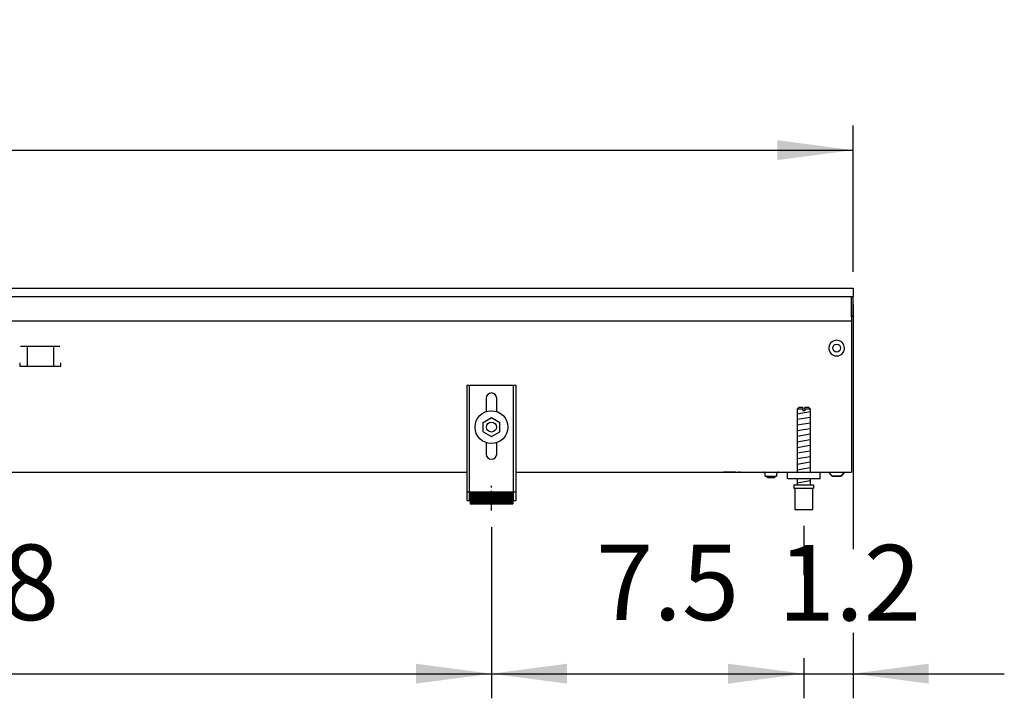
# Model space of a CAD drawing. Units: millimetres. Extents: x -8074 to 865, y 10003 to 15943.
# Drawn here: x -2567 to -1968, y 13996 to 14409 of the extents above; entities that cross this region are included whole.
import ezdxf

# ---------------------------------------------------------------- set-up
doc = ezdxf.new("R2010")
doc.units = ezdxf.units.MM
doc.linetypes.add('DOT_CENTER', pattern=[14, 12, -1, 0, -1])
doc.layers.add('1', color=7, linetype='Continuous')
doc.styles.add('CONVERTER_14', font='txt.shx', dxfattribs={"width": 0.9})
doc.dimstyles.new('ME10_DIM_106', dxfattribs={"dimtxt": 46, "dimasz": 46, "dimexe": 15, "dimexo": 10, "dimgap": 18, "dimtad": 1, "dimdec": 1, "dimlfac": 0.03937, "dimdsep": 46, "dimtxsty": 'CONVERTER_14', "dimsah": 1, "dimcen": 0.09, "dimclrd": 6, "dimclre": 6, "dimclrt": 3, "dimadec": 0, "dimazin": 0, "dimtfac": 1, "dimtdec": 4, "dimtix": 1, "dimtmove": 0, "dimatfit": 3, "dimfxl": 1, "dimtolj": 1, "dimtzin": 0, "dimarcsym": 0})
doc.dimstyles.new('ME10_DIM_107', dxfattribs={"dimtxt": 46, "dimasz": 46, "dimexe": 15, "dimexo": 10, "dimgap": 18, "dimtad": 1, "dimdec": 1, "dimlfac": 0.03937, "dimdsep": 46, "dimtxsty": 'CONVERTER_14', "dimsah": 1, "dimcen": 0.09, "dimclrd": 6, "dimclre": 6, "dimclrt": 3, "dimadec": 0, "dimazin": 0, "dimtfac": 1, "dimtdec": 4, "dimtix": 1, "dimtmove": 0, "dimatfit": 3, "dimfxl": 1, "dimtolj": 1, "dimtzin": 0, "dimarcsym": 0})
doc.dimstyles.new('ME10_DIM_109', dxfattribs={"dimtxt": 46, "dimasz": 46, "dimexe": 15, "dimexo": 10, "dimgap": 18, "dimtad": 1, "dimdec": 1, "dimlfac": 0.03937, "dimdsep": 46, "dimtxsty": 'CONVERTER_14', "dimsah": 1, "dimcen": 0.09, "dimclrd": 6, "dimclre": 6, "dimclrt": 3, "dimadec": 0, "dimazin": 0, "dimtfac": 1, "dimtdec": 4, "dimtix": 1, "dimtmove": 0, "dimatfit": 3, "dimfxl": 1, "dimtolj": 1, "dimtzin": 0, "dimarcsym": 0})
doc.dimstyles.new('ME10_DIM_114', dxfattribs={"dimtxt": 46, "dimasz": 46, "dimexe": 15, "dimexo": 10, "dimgap": 18, "dimtad": 1, "dimdec": 1, "dimlfac": 0.03937, "dimdsep": 46, "dimtxsty": 'CONVERTER_14', "dimsah": 1, "dimcen": 0.09, "dimclrd": 6, "dimclre": 6, "dimclrt": 3, "dimadec": 0, "dimazin": 0, "dimtfac": 1, "dimtdec": 4, "dimtix": 1, "dimtmove": 0, "dimatfit": 3, "dimfxl": 1, "dimtolj": 1, "dimtzin": 0, "dimarcsym": 0})

# ---------------------------------------------------------------- blocks, each defined once
blk = doc.blocks.new('*D99')
at = {"layer": '1', "color": 6, "linetype": 'Continuous'}
for p, q in [((-2060.32, 14235.86), (-2060.32, 14087.06)), ((-2090.32, 14101.17), (-2090.32, 14071.06)), ((-2060.32, 14036.06), (-2060.32, 13996.17)), ((-2090.32, 14020.6), (-2090.32, 13996.17)), ((-2182.32, 14011.17), (-2090.32, 14011.17)), ((-2090.32, 14011.17), (-2060.32, 14011.17)), ((-2060.32, 14011.17), (-1968.32, 14011.17))]:
    blk.add_line(p, q, dxfattribs=at)
at = {"layer": '1', "color": 6}
for points in [[(-2136.32, 14005.12), (-2136.32, 14017.23), (-2090.32, 14011.17)], [(-2014.32, 14017.23), (-2014.32, 14005.12), (-2060.32, 14011.17)]]:
    blk.add_solid(points, dxfattribs=at)
at = {"layer": '1', "color": 3, "insert": (-2106.06, 14029.17), "char_height": 46, "attachment_point": 7, "rotation": 0.00014, "line_spacing_factor": 0.454545, "style": 'CONVERTER_14'}
blk.add_mtext('1.2', dxfattribs=at)
blk = doc.blocks.new('*D100')
at = {"layer": '1', "color": 6, "linetype": 'Continuous'}
for p, q in [((-2090.32, 14101.17), (-2090.32, 14071.06)), ((-2280.32, 14100.42), (-2280.32, 13996.17)), ((-2090.32, 14020.06), (-2090.32, 13996.17)), ((-2280.32, 14011.17), (-2090.32, 14011.17))]:
    blk.add_line(p, q, dxfattribs=at)
at = {"layer": '1', "color": 6}
for points in [[(-2234.32, 14017.23), (-2234.32, 14005.12), (-2280.32, 14011.17)], [(-2136.32, 14005.12), (-2136.32, 14017.23), (-2090.32, 14011.17)]]:
    blk.add_solid(points, dxfattribs=at)
at = {"layer": '1', "color": 3, "insert": (-2216.7, 14029.4), "char_height": 46, "attachment_point": 7, "rotation": 0.00014, "line_spacing_factor": 0.454545, "style": 'CONVERTER_14'}
blk.add_mtext('7.5', dxfattribs=at)
blk = doc.blocks.new('*D102')
at = {"layer": '1', "color": 6, "linetype": 'Continuous'}
for p, q in [((-2960.29, 14101.17), (-2960.29, 13996.17)), ((-2280.32, 14100.42), (-2280.32, 13996.17)), ((-2960.29, 14011.17), (-2280.32, 14011.17))]:
    blk.add_line(p, q, dxfattribs=at)
at = {"layer": '1', "color": 6}
for points in [[(-2914.29, 14017.23), (-2914.29, 14005.12), (-2960.29, 14011.17)], [(-2326.32, 14005.12), (-2326.32, 14017.23), (-2280.32, 14011.17)]]:
    blk.add_solid(points, dxfattribs=at)
at = {"layer": '1', "color": 3, "insert": (-2665.25, 14029.4), "char_height": 46, "attachment_point": 7, "rotation": 0.00014, "line_spacing_factor": 0.454545, "style": 'CONVERTER_14'}
blk.add_mtext('26.8', dxfattribs=at)
blk = doc.blocks.new('*D107')
at = {"layer": '1', "color": 6, "linetype": 'Continuous'}
for p, q in [((-3680.32, 14255.66), (-3680.32, 14344.86)), ((-2060.32, 14255.86), (-2060.32, 14344.86)), ((-3680.32, 14329.86), (-2060.32, 14329.86))]:
    blk.add_line(p, q, dxfattribs=at)
at = {"layer": '1', "color": 6}
for points in [[(-3634.32, 14335.91), (-3634.32, 14323.8), (-3680.32, 14329.86)], [(-2106.32, 14323.8), (-2106.32, 14335.91), (-2060.32, 14329.86)]]:
    blk.add_solid(points, dxfattribs=at)
at = {"layer": '1', "color": 3, "insert": (-2915.26, 14348.09), "char_height": 46, "attachment_point": 7, "rotation": 0.00014, "line_spacing_factor": 0.454545, "style": 'CONVERTER_14'}
blk.add_mtext('63.8', dxfattribs=at)

msp = doc.modelspace()

# ---------------------------------------------------------------- hatches: boundary and pattern name
at = {"layer": '1', "linetype": 'Continuous'}
h = msp.add_hatch(dxfattribs=at)
h.set_pattern_fill('CUSTOM38', color=6, scale=0.1, angle=45, pattern_type=2)
h.set_pattern_definition([(45, (2246.8648, 131.03478), (-0.14142135624, 1e-17), [])])
h.paths.add_polyline_path([(-2267.32, 14121.96), (-2267.32, 14114.46), (-2293.32, 14114.46), (-2293.32, 14121.96)])

# ---------------------------------------------------------------- linework, layer by layer
at = {"color": 2, "linetype": 'Continuous'}
for p, q in [((-3680.32, 14245.86), (-2060.32, 14245.86)), ((-2060.32, 14245.86), (-2060.32, 14245.66)), ((-2060.32, 14245.66), (-2060.32, 14245.86)), ((-2060.32, 14245.66), (-2060.32, 14241.06)), ((-2060.32, 14245.66), (-2060.32, 14241.06)), ((-2060.32, 14240.86), (-2060.32, 14241.06)), ((-2060.32, 14241.06), (-2060.32, 14240.86)), ((-2060.32, 14229.06), (-2060.32, 14240.86)), ((-2060.32, 14229.66), (-2060.32, 14240.86)), ((-2060.32, 14229.66), (-2060.32, 14228.86)), ((-2060.32, 14228.86), (-2060.32, 14229.06)), ((-2061.32, 14224.26), (-2061.32, 14136.46)), ((-2061.32, 14136.46), (-2061.32, 14133.86)), ((-3410.32, 14133.86), (-2295.32, 14133.86)), ((-2265.32, 14133.86), (-2080.32, 14133.86)), ((-2080.32, 14133.86), (-2061.32, 14133.86))]:
    msp.add_line(p, q, dxfattribs=at)
at = {"color": 6, "linetype": 'Continuous'}
for p, q in [((-3679.32, 14240.86), (-2060.32, 14240.86)), ((-2061.32, 14228.46), (-2061.32, 14240.86)), ((-2061.32, 14228.86), (-2060.32, 14228.86)), ((-2061.32, 14228.46), (-2061.32, 14225.86)), ((-3679.32, 14225.86), (-2061.32, 14225.86)), ((-2061.32, 14225.86), (-2061.32, 14224.26)), ((-2542.86, 14210.36), (-2566.78, 14210.36)), ((-2562.82, 14210.11), (-2562.82, 14198.35)), ((-2546.82, 14210.11), (-2546.82, 14198.35)), ((-2567.32, 14200.35), (-2567.32, 14198.35)), ((-2567.32, 14198.35), (-2542.32, 14198.35)), ((-2542.32, 14198.35), (-2542.32, 14200.35)), ((-2293.82, 14186.86), (-2293.82, 14116.66)), ((-2266.82, 14116.66), (-2266.82, 14186.86)), ((-2090.92, 14172.17), (-2094.32, 14172.17)), ((-2090.92, 14172.17), (-2090.92, 14171.17)), ((-2089.72, 14171.17), (-2090.92, 14171.17)), ((-2086.32, 14172.17), (-2089.72, 14172.17)), ((-2089.72, 14172.17), (-2089.72, 14171.17)), ((-2131.57, 14133.84), (-2139.07, 14133.84)), ((-2129.06, 14133.84), (-2130.07, 14133.84)), ((-2114.5, 14133.77), (-2114.7, 14133.84)), ((-2114.31, 14133.67), (-2114.5, 14133.77)), ((-2114.14, 14133.54), (-2114.31, 14133.67)), ((-2114.01, 14133.37), (-2114.14, 14133.54)), ((-2113.91, 14133.18), (-2114.01, 14133.37)), ((-2113.84, 14132.98), (-2113.91, 14133.18)), ((-2113.82, 14132.76), (-2113.84, 14132.98)), ((-2113.82, 14131.36), (-2113.82, 14132.76)), ((-2113.82, 14131.36), (-2106.82, 14131.36)), ((-2112.42, 14130.36), (-2112.76, 14131.36)), ((-2107.89, 14131.36), (-2108.22, 14130.36)), ((-2106.8, 14132.98), (-2106.82, 14132.76)), ((-2106.82, 14132.76), (-2106.82, 14131.36)), ((-2106.74, 14133.18), (-2106.8, 14132.98)), ((-2106.64, 14133.37), (-2106.74, 14133.18)), ((-2106.5, 14133.54), (-2106.64, 14133.37)), ((-2106.34, 14133.67), (-2106.5, 14133.54)), ((-2106.15, 14133.77), (-2106.34, 14133.67)), ((-2105.94, 14133.84), (-2106.15, 14133.77)), ((-2105.73, 14133.86), (-2105.94, 14133.84)), ((-2073.07, 14131.35), (-2075.08, 14133.86)), ((-2067.58, 14131.35), (-2073.07, 14131.35)), ((-2073.07, 14131.35), (-2067.58, 14131.35)), ((-2067.58, 14131.35), (-2065.57, 14133.86)), ((-2065.57, 14133.86), (-2067.58, 14131.35)), ((-2067.38, 14131.6), (-2067.58, 14131.35)), ((-2067.58, 14131.35), (-2067.38, 14131.6)), ((-2065.97, 14133.35), (-2066.27, 14132.98)), ((-2066.27, 14132.98), (-2065.97, 14133.35)), ((-2065.57, 14133.86), (-2065.77, 14133.61)), ((-2065.77, 14133.61), (-2065.57, 14133.86)), ((-2109.52, 14130.36), (-2112.42, 14130.36)), ((-2108.22, 14130.36), (-2109.52, 14130.36)), ((-2295.32, 14121.93), (-2293.82, 14121.93)), ((-2266.82, 14121.93), (-2265.32, 14121.93)), ((-2095.82, 14124.17), (-2084.82, 14124.17))]:
    msp.add_line(p, q, dxfattribs=at)
at = {"color": 1, "linetype": 'Continuous'}
for p, q in [((-2295.32, 14186.86), (-2295.32, 14116.66)), ((-2295.32, 14186.86), (-2265.32, 14186.86)), ((-2265.32, 14116.66), (-2265.32, 14186.86)), ((-2283.52, 14178.86), (-2283.52, 14170.63)), ((-2277.12, 14170.73), (-2277.12, 14178.86)), ((-2093.32, 14173.17), (-2094.32, 14172.17)), ((-2090.92, 14173.17), (-2093.32, 14173.17)), ((-2090.92, 14173.17), (-2090.92, 14172.17)), ((-2087.32, 14173.17), (-2089.72, 14173.17)), ((-2089.72, 14172.17), (-2089.72, 14173.17)), ((-2086.32, 14172.17), (-2087.32, 14173.17)), ((-2285.32, 14164.14), (-2280.32, 14167.03)), ((-2280.32, 14167.03), (-2275.32, 14164.14)), ((-2094.32, 14172.17), (-2094.32, 14133.86)), ((-2086.32, 14133.86), (-2086.32, 14172.17)), ((-2285.32, 14158.37), (-2285.32, 14164.14)), ((-2275.32, 14158.37), (-2275.32, 14164.14)), ((-2285.32, 14158.37), (-2280.32, 14155.48)), ((-2280.32, 14155.48), (-2275.32, 14158.37)), ((-2283.52, 14151.88), (-2283.52, 14144.86)), ((-2277.12, 14144.86), (-2277.12, 14151.88)), ((-2100.32, 14129.86), (-2100.32, 14133.86)), ((-2080.32, 14129.86), (-2100.32, 14129.86)), ((-2096.32, 14126.17), (-2084.32, 14126.17)), ((-2096.32, 14126.17), (-2096.32, 14124.17)), ((-2094.32, 14129.86), (-2094.32, 14126.17)), ((-2086.32, 14126.17), (-2086.32, 14129.86)), ((-2084.32, 14126.17), (-2084.32, 14124.17)), ((-2293.32, 14121.96), (-2267.32, 14121.96)), ((-2293.32, 14121.96), (-2293.32, 14114.46)), ((-2267.32, 14121.96), (-2267.32, 14114.46)), ((-2096.32, 14124.17), (-2095.82, 14124.17)), ((-2095.82, 14124.17), (-2095.82, 14111.17)), ((-2084.82, 14111.17), (-2084.82, 14124.17)), ((-2084.82, 14124.17), (-2084.32, 14124.17)), ((-2295.32, 14116.66), (-2293.32, 14116.66)), ((-2293.32, 14114.46), (-2267.32, 14114.46)), ((-2267.32, 14116.66), (-2265.32, 14116.66)), ((-2095.82, 14111.17), (-2090.32, 14111.17)), ((-2090.32, 14111.17), (-2084.82, 14111.17))]:
    msp.add_line(p, q, dxfattribs=at)
at = {"color": 6, "linetype": 'Continuous'}
for centre, radius in [((-2070.32, 14209.36), 2.4), ((-2280.32, 14161.26), 10), ((-2280.32, 14161.26), 3)]:
    msp.add_circle(centre, radius, dxfattribs=at)
for start, end in [(225.91771, 179.99967), (179.99967, 225.91771)]:
    msp.add_arc((-2070.32, 14209.36), 4.76, start, end, dxfattribs=at)
at = {"color": 1, "linetype": 'Continuous'}
for centre, start, end in [((-2280.32, 14178.86), 90, 180), ((-2280.32, 14178.86), 0, 90), ((-2280.32, 14144.86), 180, 270), ((-2280.32, 14144.86), 270, 0)]:
    msp.add_arc(centre, 3.2, start, end, dxfattribs=at)
at = {"layer": '1', "color": 6, "linetype": 'Continuous'}
for p, q in [((-2094.32, 14169.41), (-2086.36, 14170.74)), ((-2094.32, 14166), (-2086.36, 14167.33)), ((-2094.32, 14162.59), (-2086.36, 14163.91)), ((-2094.32, 14159.18), (-2086.36, 14160.5)), ((-2094.32, 14155.76), (-2086.36, 14157.09)), ((-2094.32, 14152.35), (-2086.36, 14153.68)), ((-2094.32, 14148.94), (-2086.36, 14150.27)), ((-2094.32, 14145.53), (-2086.36, 14146.85)), ((-2094.32, 14142.11), (-2086.36, 14143.44)), ((-2094.32, 14138.7), (-2086.36, 14140.03)), ((-2094.32, 14135.29), (-2086.36, 14136.62)), ((-2094.32, 14127.35), (-2086.36, 14128.68))]:
    msp.add_line(p, q, dxfattribs=at)
at = {"layer": '1', "color": 1, "linetype": 'Continuous'}
msp.add_line((-2080.32, 14129.86), (-2080.32, 14133.86), dxfattribs=at)
at = {"layer": '1', "color": 6, "linetype": 'DOT_CENTER'}
msp.add_line((-2280.32, 14110.42), (-2280.32, 14125.42), dxfattribs=at)

# ---------------------------------------------------------------- dimensions: what is measured, and where the dimension line sits
at = {"layer": '1'}
for base, p1, p2, dimstyle, picture, middle in [((-3680.32, 14329.86), (-2060.32, 14245.86), (-3680.32, 14245.66), 'ME10_DIM_114', '*D107', (-2870.32, 14365.37)), ((-2090.32, 14011.17), (-2060.32, 14245.86), (-2090.32, 14111.17), 'ME10_DIM_106', '*D99', (-2075.32, 14046.57)), ((-2960.29, 14011.17), (-2280.32, 14110.42), (-2960.29, 14111.17), 'ME10_DIM_109', '*D102', (-2620.3, 14046.68)), ((-2280.32, 14011.17), (-2090.32, 14111.17), (-2280.32, 14110.42), 'ME10_DIM_107', '*D100', (-2185.32, 14046.57))]:
    dim = msp.add_linear_dim(base=base, p1=p1, p2=p2, dimstyle=dimstyle, dxfattribs=at)
    dim.commit()
    dim.dimension.update_dxf_attribs({"geometry": picture, "text_midpoint": middle, "text_rotation": 0.00014})

doc.saveas('drawing.dxf')
